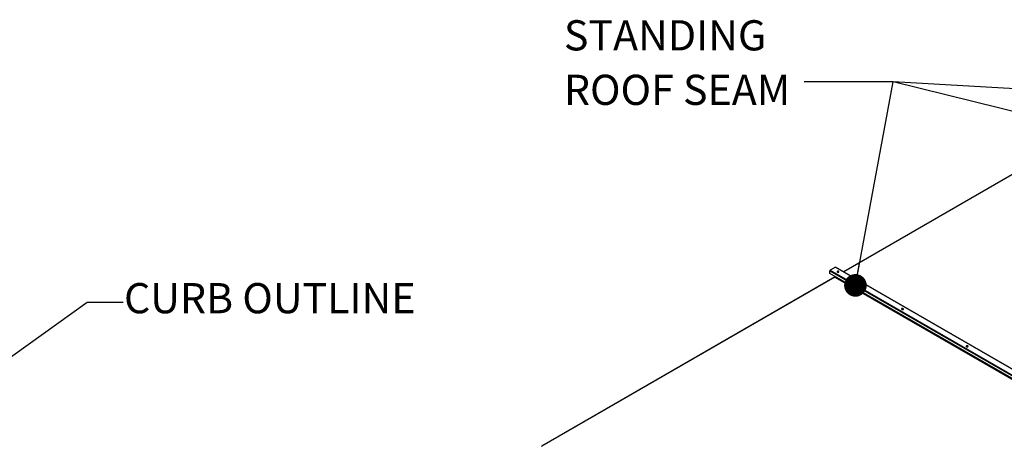
# Model space of a CAD drawing. Units: inches. Extents: x 0 to 11.5, y -0.2 to 8.6.
# Drawn here: x 4.6 to 7.3, y 6.9 to 8.1 of the extents above; entities that cross this region are included whole.
import ezdxf

# ---------------------------------------------------------------- set-up
doc = ezdxf.new("R2010")
doc.units = ezdxf.units.IN
doc.header["$MEASUREMENT"] = 0
doc.layers.add('FORMAT', color=7, linetype='Continuous')
doc.layers.add('OUTLINE', color=7, linetype='Continuous')
doc.styles.add('SLDTEXTSTYLE0', font='TXT', dxfattribs={"width": 0.75})
doc.dimstyles.new('SLDDIMSTYLE1', dxfattribs={"dimtxt": 0.18, "dimasz": 0.0625, "dimexe": 0, "dimexo": 0.0625, "dimgap": 0, "dimtad": 0, "dimtih": 1, "dimtoh": 1, "dimdec": 0, "dimrnd": 1e-09, "dimzin": 0, "dimdsep": 46, "dimtxsty": 'Standard', "dimblk1": 'DOT', "dimblk2": 'DOT', "dimsah": 1, "dimcen": 0.09, "dimadec": 0, "dimazin": 0, "dimtfac": 0.0625, "dimtdec": 0, "dimtofl": 0, "dimtmove": 0, "dimatfit": 3, "dimldrblk": 'DOT', "dimfxl": 1, "dimfrac": 2, "dimtolj": 1, "dimtzin": 0, "dimarcsym": 0})

# ---------------------------------------------------------------- blocks, each defined once
blk = doc.blocks.new('SW_NOTE_0_18')
at = {"layer": 'OUTLINE', "color": 0, "char_height": 0.08333, "attachment_point": 1, "style": 'SLDTEXTSTYLE0'}
for s, insert in [('STANDING', (-0.6634, 0.1705)), ('ROOF SEAM', (-0.6634, 0.02))]:
    blk.add_mtext(s, dxfattribs=dict(at, insert=insert))
blk = doc.blocks.new('_Dot')
at = {"color": 0, "linetype": 'ByBlock', "lineweight": -2}
blk.add_line((-0.5, 0), (-1, 0), dxfattribs=at)
at = {"color": 0, "linetype": 'ByBlock', "const_width": 0.5}
blk.add_lwpolyline([(-0.25, 0, 1), (0.25, 0, 1)], format="xyb", close=True, dxfattribs=at)

msp = doc.modelspace()

# ---------------------------------------------------------------- linework, layer by layer
at = {"color": 7, "linetype": 'Continuous', "lineweight": 25}
for p, q in [((7.56425923, 7.78487416), (6.86416106, 7.38071609)), ((6.82619452, 7.38380938), (8.1042613, 6.64599713)), ((6.82619452, 7.3764435), (6.82619452, 7.38380938)), ((8.1042613, 6.63863125), (6.82619452, 7.3764435)), ((6.84110269, 7.39355544), (6.82718152, 7.38551892)), ((6.82718152, 7.38551892), (8.1052483, 6.64770667)), ((6.84110269, 7.39355544), (8.11916947, 6.65574319)), ((8.11986733, 6.65581229), (6.84180055, 7.39362454)), ((6.84917328, 7.37957291), (6.84945359, 7.3793692)), ((6.83982441, 7.36666684), (6.02954515, 6.89890258)), ((6.83953527, 7.36602795), (6.03024301, 6.89883348)), ((6.83953527, 7.36602795), (8.11760205, 6.6282157)), ((6.83999194, 7.36681893), (6.83999194, 7.36847842)), ((8.11805872, 6.62900668), (6.83999194, 7.36681893)), ((7.02754528, 7.27660094), (7.02782559, 7.27639723)), ((7.20591728, 7.17362898), (7.20619759, 7.17342527))]:
    msp.add_line(p, q, dxfattribs=at)
at = {"color": 8, "linetype": 'Continuous', "lineweight": 25}
msp.add_line((7.56397008, 7.78423527), (6.86456985, 7.38048011), dxfattribs=at)
at = {"color": 7, "linetype": 'Continuous', "lineweight": 25, "flags": 128}
for points in [[(6.84650911, 7.37966799), (6.84724996, 7.37936852), (6.84812356, 7.37923339), (6.84902454, 7.3792789), (6.84984422, 7.37949955), (6.85048374, 7.37986874), (6.85086596, 7.38034193), (6.85094479, 7.38086205), (6.85071071, 7.38136637), (6.85019196, 7.38179406), (6.8494511, 7.38209353), (6.8485775, 7.38222866), (6.84767652, 7.38218315), (6.84685684, 7.3819625), (6.84621732, 7.38159331), (6.8458351, 7.38112012), (6.84575628, 7.3806), (6.84599036, 7.38009568), (6.84650911, 7.37966799)], [(6.85019196, 7.38118165), (6.85071071, 7.38075396), (6.85090011, 7.38042482)], [(6.83982441, 7.36666684), (6.83997392, 7.36672221), (6.83998513, 7.36672426)], [(7.02488111, 7.27669603), (7.02562196, 7.27639656), (7.02649556, 7.27626143), (7.02739654, 7.27630693), (7.02821622, 7.27652759), (7.02885574, 7.27689677), (7.02923796, 7.27736997), (7.02931679, 7.27789009), (7.02908271, 7.27839441), (7.02856396, 7.27882209), (7.0278231, 7.27912156), (7.0269495, 7.27925669), (7.02604852, 7.27921119), (7.02522884, 7.27899054), (7.02458932, 7.27862135), (7.0242071, 7.27814816), (7.02412827, 7.27762804), (7.02436236, 7.27712372), (7.02488111, 7.27669603)], [(7.02856396, 7.27820969), (7.02908271, 7.277782), (7.02927211, 7.27745286)], [(7.20325311, 7.17372407), (7.20399396, 7.1734246), (7.20486756, 7.17328947), (7.20576854, 7.17333497), (7.20658822, 7.17355562), (7.20722774, 7.17392481), (7.20760996, 7.174398), (7.20768879, 7.17491812), (7.20745471, 7.17542244), (7.20693596, 7.17585013), (7.2061951, 7.1761496), (7.2053215, 7.17628473), (7.20442052, 7.17623923), (7.20360084, 7.17601857), (7.20296132, 7.17564939), (7.2025791, 7.17517619), (7.20250027, 7.17465607), (7.20273436, 7.17415175), (7.20325311, 7.17372407)], [(7.20693596, 7.17523772), (7.20745471, 7.17481004), (7.20764411, 7.1744809)]]:
    msp.add_lwpolyline(points, dxfattribs=at)
at = {"color": 7, "linetype": 'Continuous', "lineweight": 25}
for centre, radius, start, end in [((6.82833743, 7.38371187), 0.00214512, 122.60547834, 177.39452151), ((6.84151156, 7.39298471), 0.00070207, 65.69288095, 125.61757748), ((6.84841099, 7.37839815), 0.0033045, 57.38780321, 142.17091517), ((6.84769955, 7.37816572), 0.00242387, 32.33810303, 131.49884434), ((6.84776658, 7.37683408), 0.00307896, 62.81438574, 113.63377402), ((6.83900045, 7.36686405), 0.00099252, 302.60547834, 357.39452151), ((7.02678299, 7.27542618), 0.0033045, 57.38780321, 142.17091517), ((7.02607155, 7.27519376), 0.00242387, 32.33810523, 131.4988421), ((7.02613858, 7.27386212), 0.00307896, 62.81438576, 113.63377358), ((7.20515499, 7.17245422), 0.0033045, 57.38780323, 142.17091508), ((7.20444355, 7.17222179), 0.00242387, 32.33810532, 131.49884201), ((7.20451058, 7.17089015), 0.00307896, 62.81438577, 113.63377344), ((6.02985772, 6.89836111), 0.00060957, 50.79671476, 189.21403699)]:
    msp.add_arc(centre, radius, start, end, dxfattribs=at)
at = {"layer": 'FORMAT'}
for p, q in [((4.08412715, 6.80363394), (4.77425843, 7.29699668)), ((4.77425843, 7.29699668), (4.87372687, 7.29699668))]:
    msp.add_line(p, q, dxfattribs=at)

# ---------------------------------------------------------------- block references
at = {"layer": 'OUTLINE'}
msp.add_blockref('SW_NOTE_0_18', (6.75455283, 7.90484508), dxfattribs=at)

# ---------------------------------------------------------------- texts
at = {"layer": 'FORMAT', "insert": (4.87581367, 7.34956582), "char_height": 0.0833333333, "attachment_point": 1, "style": 'SLDTEXTSTYLE0'}
msp.add_mtext('CURB OUTLINE', dxfattribs=at)

# ---------------------------------------------------------------- leaders
at = {"layer": 'OUTLINE'}
for points in [[(6.89660632, 7.34316151), (7.00061582, 7.90484508), (6.75455283, 7.90484508)], [(7.64839227, 7.74581931), (7.00061582, 7.90484508), (6.75455283, 7.90484508)], [(8.83840234, 7.80097891), (7.00061582, 7.90484508), (6.75455283, 7.90484508)]]:
    msp.add_leader(points, dimstyle='SLDDIMSTYLE1', dxfattribs=at)

doc.saveas('drawing.dxf')
